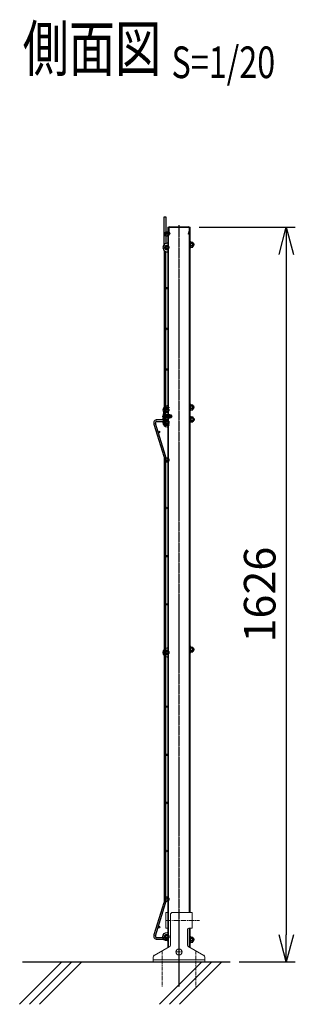
# Model space of a CAD drawing. Units: millimetres. Extents: x 171 to 6294, y 255 to 4920.
# Drawn here: x 3749 to 4360, y 2499 to 4679 of the extents above; entities that cross this region are included whole.
import ezdxf
from ezdxf.enums import TextEntityAlignment as Align

# ---------------------------------------------------------------- set-up
doc = ezdxf.new("R2010")
doc.units = ezdxf.units.MM
doc.header["$LTSCALE"] = 0.2
for name, pattern in [('CENTER2', [28.575, 19.05, -3.175, 3.175, -3.175]), ('DASHED2', [9.525, 6.35, -3.175]), ('PHANTOM', [63.5, 31.75, -6.35, 6.35, -6.35, 6.35, -6.35])]:
    doc.linetypes.add(name, pattern=pattern)
for name, color, linetype in [('CENTER', 6, 'CENTER2'), ('DASH', 30, 'DASHED2'), ('L', 7, 'Continuous'), ('M', 82, 'Continuous'), ('PHANTOM', 52, 'PHANTOM'), ('TEXT', 150, 'Continuous')]:
    doc.layers.add(name, color=color, linetype=linetype)
doc.styles.add('NCE', font='romans.shx', dxfattribs={"width": 0.8, "bigfont": 'extfont.shx'})
doc.styles.get("Standard").update_dxf_attribs({"font": 'romans.shx', "width": 0.8, "bigfont": 'extfont.shx'})
doc.dimstyles.new('NCE_20', dxfattribs={"dimscale": 20, "dimtxt": 3.5, "dimasz": 3, "dimexe": 1, "dimexo": 1, "dimgap": 1.2, "dimtad": 1, "dimdec": 1, "dimdsep": 46, "dimtxsty": 'NCE', "dimblk": 'OPEN30', "dimcen": 0, "dimclrd": 7, "dimclre": 7, "dimclrt": 256, "dimaunit": 1, "dimadec": 1, "dimazin": 0, "dimtfac": 1, "dimtdec": 1, "dimtmove": 0, "dimatfit": 3, "dimldrblk": 'OPEN30', "dimfxl": 1, "dimtfill": 1, "dimtfillclr": 256, "dimtolj": 1, "dimtzin": 0, "dimarcsym": 2})

# ---------------------------------------------------------------- blocks, each defined once
blk = doc.blocks.new('Title & Scale')
at = {"layer": 'TEXT', "width": 0.75}
blk.add_attdef('図面名', text='', height=5, dxfattribs=at).set_placement((0, 0), align=Align.BOTTOM_RIGHT)
blk.add_attdef('縮尺', text='', height=3.5, dxfattribs=at).set_placement((0, -0.3), align=Align.BOTTOM_LEFT)
blk = doc.blocks.new('_OPEN30')
at = {"color": 0, "linetype": 'ByBlock'}
for p, q in [((-1, 0.268), (0, 0)), ((0, 0), (-1, -0.268)), ((0, 0), (-1, 0))]:
    blk.add_line(p, q, dxfattribs=at)
blk = doc.blocks.new('*D20')
at = {"layer": 'TEXT', "color": 7, "lineweight": -2, "transparency": 16777216}
for p, q in [((4147.3, 4219.1), (4360.2, 4219.1)), ((4340.2, 4159.1), (4340.2, 2653)), ((4235.5, 2593), (4360.2, 2593))]:
    blk.add_line(p, q, dxfattribs=at)
at = {"layer": 'TEXT', "color": 7, "lineweight": -2, "transparency": 16777216, "xscale": 60, "yscale": 60, "zscale": 60}
for p, rotation in [((4340.2, 4219.1), 90), ((4340.2, 2593), 270)]:
    blk.add_blockref('_OPEN30', p, dxfattribs=dict(at, rotation=rotation))
at = {"layer": 'TEXT', "transparency": 16777216, "insert": (4281.2, 3406), "char_height": 70, "attachment_point": 5, "rotation": 90, "style": 'NCE', "bg_fill": 3, "box_fill_scale": 1.1, "bg_fill_color": 256, "bg_fill_true_color": 13158600, "bg_fill_transparency": 0}
blk.add_mtext('\\A1;1626', dxfattribs=at)
blk = doc.blocks.new('ナット')
at = {"layer": 'M'}
for p, q in [((-0.8, 7), (0, 7)), ((-0.8, 7), (-0.8, -7)), ((0, 7), (0, -7)), ((4.6, 2.8), (0.2, 2.8)), ((0.4, 5.5), (4.6, 5.5)), ((5.2, -4.3), (5.2, 4.3)), ((5.2, 3), (7.1, 3)), ((-0.8, -7), (0, -7)), ((4.6, -2.8), (0.2, -2.8)), ((0.4, -5.5), (4.6, -5.5)), ((5.2, -3), (7.1, -3))]:
    blk.add_line(p, q, dxfattribs=at)
for centre, radius, start, end in [((-6.8, 4.5), 7.26, 346.3756, 20.3771), ((-7.1, 0), 7.89, 339.5141, 20.4859), ((3.3, 4.1), 1.88, 312.6599, 47.3401), ((-1.5, 0), 6.65, 335.4695, 24.5305), ((-0.4, 0), 8.15, 338.3909, 21.6091), ((-6.8, -4.5), 7.26, 339.6229, 13.6244), ((3.3, -4.1), 1.88, 312.6599, 47.3401)]:
    blk.add_arc(centre, radius, start, end, dxfattribs=at)
blk = doc.blocks.new('忍びパネル50')
at = {"layer": 'DASH'}
for centre in [(-195, 337.7), (-180, 311.8), (0, 0)]:
    blk.add_circle(centre, 5, dxfattribs=at)
at = {"layer": 'M'}
for points in [[(-188.2, 314.3), (-219.1, 367.7), (-215.9, 369.5), (-186.4, 318.3)], [(-181.9, 303.4), (-8.2, 2.5)], [(-6.4, 6.5), (-177.5, 303)], [(-1.9, -8.4), (-0.1, -11.6), (3.1, -9.8), (2.5, -8.8)]]:
    blk.add_lwpolyline(points, dxfattribs=at)
for points in [[(-182.8, 321.1), (-183.7, 320.6, 1), (-174.2, 304.2), (-173.3, 304.7)], [(-179.8, 315.9), (-180.7, 315.4, 1), (-177.2, 309.4), (-176.3, 309.9)], [(-2.8, 9.4), (-3.7, 8.9, 1), (5.8, -7.6), (6.5, -7.2)], [(0.2, 4.2), (-0.7, 3.7, 1), (2.8, -2.4), (3.7, -1.9)]]:
    blk.add_lwpolyline(points, format="xyb", dxfattribs=at)
for centre, radius in [((-195, 337.7), 2.25), ((-180, 311.8), 2.25), ((-135.4, 233.6), 1.8), ((-90.4, 155.7), 1.8), ((-45.4, 77.7), 1.8), ((0, 0), 2.25)]:
    blk.add_circle(centre, radius, dxfattribs=at)
at = {"layer": 'M', "rotation": 30}
for p in [(-137.3, 343.9), (42.7, 32.1)]:
    blk.add_blockref('ナット', p, dxfattribs=at)
blk = doc.blocks.new('ステラP忍パネル留金具下側面')
at = {"layer": 'CENTER'}
for p, q in [((-6, 0), (17, 0)), ((-6, 0), (17, 0)), ((-2, 0), (3.5, 0)), ((-2, 0), (3.5, 0)), ((-1.9, 0), (3.6, 0)), ((4.5, 0), (10, 0)), ((4.5, 0), (10, 0)), ((4.5, 0), (10, 0))]:
    blk.add_line(p, q, dxfattribs=at)
at = {"layer": 'M'}
for p, q in [((-3.6, 2.9), (-1.3, 2.9)), ((-1.3, -13), (-1.3, 13)), ((-0.3, 14), (-0.1, 14)), ((-0.1, -16.9), (-0.1, 16.9)), ((1.5, 16.9), (1.5, -16.9)), ((6.5, 3), (1.5, 3)), ((6.5, 2.5), (1.5, 2.5)), ((3, 20), (8.9, 20)), ((3, 19.9), (3, 19.9)), ((8.9, 18.4), (3, 18.4)), ((8.1, 17.5), (6.5, 17.5)), ((6.5, 17.5), (6.5, -17.5)), ((6.5, 3), (6.5, -3)), ((8.1, -17.5), (8.1, 17.5)), ((8.5, 4.1), (9.2, 4.1)), ((8.9, 20), (8.9, 18.4)), ((9.2, 4.1), (11, 4.1)), ((11, -4.1), (11, 4.1)), ((11, 3), (13.9, 3)), ((11, 2.5), (13.9, 2.5)), ((13.9, 3), (13.9, -3)), ((13.9, 3), (14.9, 2)), ((14.9, 2), (14.9, -2)), ((14.9, 2), (14.9, -2)), ((-3.6, -2.9), (-1.3, -2.9)), ((-0.3, -14), (-0.1, -14)), ((6.5, -2.5), (1.5, -2.5)), ((6.5, -3), (1.5, -3)), ((3, -18.4), (8.9, -18.4)), ((8.9, -20), (3, -20)), ((6.5, -17.5), (8.1, -17.5)), ((9.2, -4.1), (8.5, -4.1)), ((8.9, -18.4), (8.9, -20)), ((11, -4.1), (9.2, -4.1)), ((11, -2.5), (13.9, -2.5)), ((11, -3), (13.9, -3)), ((13.9, -3), (14.9, -2))]:
    blk.add_line(p, q, dxfattribs=at)
blk.add_lwpolyline([(-1.3, 5.8), (-3.6, 5.8), (-4.1, 4.9), (-4.1, -4.9), (-3.6, -5.7), (-1.3, -5.7)], dxfattribs=at)
for centre, radius, start, end in [((5.5, 0), 9.51, 162.412, 197.588), ((-0.3, 13), 1, 90, 180), ((3, 16.9), 3.1, 90, 180), ((3, 16.9), 1.5, 90, 180), ((8.5, 4.5), 0.4, 180, 270), ((-0.3, -13), 1, 180, 270), ((3, -16.9), 3.1, 180, 270), ((3, -16.9), 1.5, 180, 270), ((8.5, -4.5), 0.4, 90, 180)]:
    blk.add_arc(centre, radius, start, end, dxfattribs=at)
blk.add_ellipse((5.5, 4.3), major_axis=(-9.51, 0), ratio=0.5, start_param=-0.306968, end_param=0.306968, dxfattribs=at)
at = {"layer": 'M', "extrusion": (0, 0, -1)}
blk.add_ellipse((5.5, -4.3), major_axis=(-9.51, 0), ratio=0.5, start_param=-0.306968, end_param=0.306968, dxfattribs=at)
at = {"layer": 'PHANTOM'}
for centre in [(4, 13.5), (4, 13.5), (4, -13.5)]:
    blk.add_circle(centre, 2.5, dxfattribs=at)
blk = doc.blocks.new('A$C76954321')
at = {"layer": 'CENTER', "lineweight": 9, "ltscale": 3}
blk.add_line((-29.5, 92), (45.5, 92), dxfattribs=at)
at = {"layer": 'CENTER', "lineweight": 9, "ltscale": 2}
for p, q in [((-37.5, 24.5), (-37.5, -55)), ((-8, 22), (8, 22)), ((0, 30), (0, 14)), ((37.5, 24.5), (37.5, -55))]:
    blk.add_line(p, q, dxfattribs=at)
at = {"layer": 'M', "lineweight": 9, "ltscale": 5}
for p, q in [((-29.5, 74.5), (-29.5, 109.5)), ((-29.5, 109.5), (-25, 109.5)), ((-14, 109.5), (29.5, 109.5)), ((29.5, 74.5), (29.5, 109.5)), ((-25, 74.5), (-29.5, 74.5)), ((19, 71.5), (19, 37.4)), ((-21.6, 33.1), (-54.9, 14.5)), ((21.6, 33.1), (54.9, 14.5)), ((-57.5, 0), (-57.5, 10.2)), ((-57.5, 0), (57.5, 0)), ((57.5, 0), (57.5, 10.2))]:
    blk.add_line(p, q, dxfattribs=at)
at = {"layer": 'M', "lineweight": 9, "ltscale": 3}
blk.add_line((-19, 104.5), (-19, 37.4), dxfattribs=at)
at = {"layer": 'M', "lineweight": 9, "ltscale": 1.5}
blk.add_line((29.5, 74.5), (22, 74.5), dxfattribs=at)
at = {"layer": 'M', "lineweight": 9, "ltscale": 7}
blk.add_line((-57.5, 4.5), (57.5, 4.5), dxfattribs=at)
at = {"layer": 'M', "lineweight": 9, "ltscale": 5}
blk.add_circle((0, 22), 6.5, dxfattribs=at)
at = {"layer": 'M', "lineweight": 9, "ltscale": 3}
for centre, start, end in [((-14, 104.5), 90, 180), ((-24, 37.4), 299.0546, 0)]:
    blk.add_arc(centre, 5, start, end, dxfattribs=at)
at = {"layer": 'M', "lineweight": 9, "ltscale": 2}
blk.add_arc((22, 71.5), 3, 90, 180, dxfattribs=at)
at = {"layer": 'M', "lineweight": 9, "ltscale": 5}
for centre, start, end in [((24, 37.4), 180, 240.9454), ((-52.5, 10.2), 119.0546, 180), ((52.5, 10.2), 0, 60.9454)]:
    blk.add_arc(centre, 5, start, end, dxfattribs=at)

msp = doc.modelspace()

# ---------------------------------------------------------------- linework, layer by layer
at = {"layer": 'CENTER'}
msp.add_line((4102.337, 4224.065), (4102.337, 2538.015), dxfattribs=at)
at = {"layer": 'DASH'}
msp.add_line((4078.937, 2625.07), (4078.937, 4219.065), dxfattribs=at)
for centre in [(4075.087, 3787.165), (4075.087, 3704.015), (4075.087, 3278.015), (4075.087, 2732.015), (4075.087, 2648.865)]:
    msp.add_circle(centre, 5, dxfattribs=at)
at = {"layer": 'L'}
for p, q in [((3749.154, 2499.179), (3842.989, 2593.015)), ((3755.784, 2593.015), (4215.484, 2593.015)), ((3771.251, 2499.179), (3865.086, 2593.015)), ((3793.348, 2499.179), (3887.183, 2593.015))]:
    msp.add_line(p, q, dxfattribs=at)
at = {"layer": 'M'}
for p, q in [((4077.337, 4219.065), (4077.337, 2624.181)), ((4079.091, 4209.695), (4081.437, 4204.065)), ((4079.937, 4218.065), (4079.937, 4210.465)), ((4080.014, 4210.08), (4082.36, 4204.449)), ((4082.36, 4204.449), (4081.437, 4204.065)), ((4077.337, 3793.015), (4053.437, 3793.015)), ((4077.337, 3789.415), (4077.337, 3793.015)), ((4046.669, 3783.358), (4069.071, 3712.266)), ((4072.505, 3713.348), (4049.945, 3784.943)), ((4053.437, 3789.415), (4077.337, 3789.415)), ((4069.237, 3711.184), (4069.237, 3164.994)), ((4072.837, 3164.994), (4072.837, 3711.184)), ((4069.237, 3164.994), (4069.237, 2724.845)), ((4072.837, 2724.845), (4072.837, 3164.994)), ((4069.071, 2723.763), (4046.669, 2652.671)), ((4049.945, 2651.086), (4072.505, 2722.681)), ((4077.337, 2646.615), (4053.437, 2646.615)), ((4053.437, 2643.015), (4077.337, 2643.015)), ((4077.337, 2643.015), (4077.337, 2646.615))]:
    msp.add_line(p, q, dxfattribs=at)
for points in [[(4077.337, 3796.665), (4076.337, 3796.665, 1), (4076.337, 3777.665), (4077.337, 3777.665)], [(4077.337, 3790.665), (4076.337, 3790.665, 1), (4076.337, 3783.665), (4077.337, 3783.665)], [(4077.337, 3287.515), (4076.337, 3287.515, 1), (4076.337, 3268.515), (4077.337, 3268.515)], [(4077.337, 3281.515), (4076.337, 3281.515, 1), (4076.337, 3274.515), (4077.337, 3274.515)], [(4077.337, 2639.365), (4076.337, 2639.365, -1), (4076.337, 2658.365), (4077.337, 2658.365)], [(4077.337, 2645.365), (4076.337, 2645.365, -1), (4076.337, 2652.365), (4077.337, 2652.365)]]:
    msp.add_lwpolyline(points, format="xyb", dxfattribs=at)
for centre, radius in [((4075.087, 3787.165), 2.25), ((4057.796, 3766.015), 1.8), ((4075.087, 3704.015), 2.25), ((4074.637, 3597.515), 1.8), ((4074.637, 3491.015), 1.8), ((4074.637, 3384.515), 1.8), ((4075.087, 3278.015), 2.25), ((4074.637, 3158.015), 1.8), ((4074.637, 3051.515), 1.8), ((4074.637, 2945.015), 1.8), ((4074.637, 2838.515), 1.8), ((4075.087, 2732.015), 2.25), ((4057.796, 2670.015), 1.8), ((4075.087, 2648.865), 2.25)]:
    msp.add_circle(centre, radius, dxfattribs=at)
for centre, radius, start, end in [((4080.937, 4218.065), 2, 90, 180), ((4080.937, 4210.465), 2, 180, 202.619865), ((4080.937, 4218.065), 1, 90, 180), ((4080.937, 4210.465), 1, 180, 202.619865), ((4053.437, 3785.815), 7.2, 90, 199.94713), ((4053.437, 3785.815), 3.6, 90, 194.014677), ((4065.637, 3711.184), 3.6, 0, 17.489938), ((4065.637, 3711.184), 7.2, 360, 17.489938), ((4065.637, 2724.845), 3.6, 342.510062, 360), ((4065.637, 2724.845), 7.2, 342.510062, 0), ((4053.437, 2650.215), 7.2, 160.05287, 270), ((4053.437, 2650.215), 3.6, 165.985323, 270)]:
    msp.add_arc(centre, radius, start, end, dxfattribs=at)

# ---------------------------------------------------------------- block references
at = {"layer": 'CENTER'}
msp.add_blockref('ステラP忍パネル留金具下側面', (4071.087, 3800.665), dxfattribs=at)
at = {"layer": 'TEXT'}
ref = msp.add_blockref('Title & Scale', (4085.75, 4373.387), dxfattribs=dict(at, xscale=20, yscale=20, zscale=20))
ref.add_attrib('図面名', '%%U側面図 ', dxfattribs={"height": 100, "width": 0.75}).set_placement((4085.75, 4533.387), align=Align.BOTTOM_RIGHT)
ref.add_attrib('縮尺', '%%US=1/20', dxfattribs={"height": 70, "width": 0.75}).set_placement((4085.75, 4527.387), align=Align.BOTTOM_LEFT)

# ---------------------------------------------------------------- next in the draw order: dimensions: what is measured, and where the dimension line sits
dim = msp.add_linear_dim(base=(4340.206873441, 2593.014584099), p1=(4127.337416735, 4219.064584091), p2=(4215.483591826, 2593.014584099), angle=270, dimstyle='NCE_20', dxfattribs=at)
dim.commit()
dim.dimension.update_dxf_attribs({"geometry": '*D20', "text_midpoint": (4281.206873441, 3406.039584095)})

# ---------------------------------------------------------------- next in the draw order: linework, layer by layer
at = {"layer": 'DASH'}
for p, q in [((4125.737, 2702.515), (4125.737, 4219.065)), ((4125.737, 2625.07), (4125.737, 2667.515))]:
    msp.add_line(p, q, dxfattribs=at)
at = {"layer": 'L'}
for p, q in [((4059.341, 2499.179), (4153.176, 2593.015)), ((4081.438, 2499.179), (4175.273, 2593.015)), ((4103.535, 2499.179), (4197.37, 2593.015))]:
    msp.add_line(p, q, dxfattribs=at)
at = {"layer": 'M'}
for p, q in [((4077.337, 4219.065), (4127.337, 4219.065)), ((4080.937, 4220.065), (4123.737, 4220.065)), ((4124.66, 4210.08), (4122.314, 4204.449)), ((4125.584, 4209.695), (4123.237, 4204.065)), ((4124.737, 4218.065), (4124.737, 4210.465)), ((4127.337, 2702.515), (4127.337, 4219.065)), ((4122.314, 4204.449), (4123.237, 4204.065)), ((4127.337, 2624.181), (4127.337, 2667.515))]:
    msp.add_line(p, q, dxfattribs=at)
for centre, radius, start, end in [((4123.737, 4218.065), 2, 0, 90), ((4123.737, 4218.065), 1, 0, 90), ((4123.737, 4210.465), 1, 337.380135, 0), ((4123.737, 4210.465), 2, 337.380135, 0)]:
    msp.add_arc(centre, radius, start, end, dxfattribs=at)

# ---------------------------------------------------------------- next in the draw order: block references
at = {"rotation": 329.9999999999999}
msp.add_blockref('忍びパネル50', (4075.087, 3814.165), dxfattribs=at)
at = {"layer": 'M', "xscale": -1, "rotation": 180}
msp.add_blockref('ナット', (4128.137, 3793.665), dxfattribs=at)
at = {"layer": 'M'}
for name, p in [('ナット', (4128.124, 3284.515)), ('A$C76954321', (4102.337, 2593.015)), ('ナット', (4128.137, 2642.365))]:
    msp.add_blockref(name, p, dxfattribs=at)

doc.saveas('drawing.dxf')
